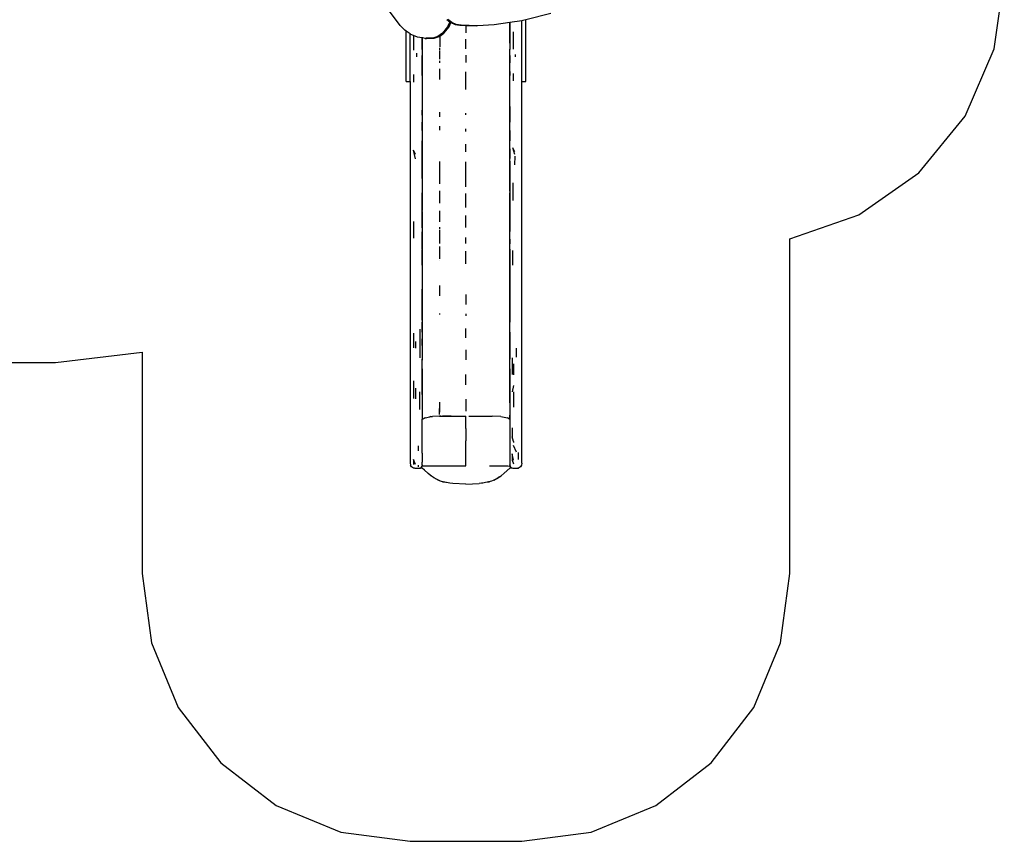
# Model space of a CAD drawing. Extents: x -4686 to 4686, y -4381 to 4381.
# Drawn here: x -829 to 4686, y -4381 to 221 of the extents above; entities that cross this region are included whole.
import ezdxf

# ---------------------------------------------------------------- set-up
doc = ezdxf.new("R2010")
doc.units = 0
doc.layers.get('0').update_dxf_attribs({"linetype": 'CONTINUOUS'})

# ---------------------------------------------------------------- blocks, each defined once
blk = doc.blocks.new('005347')
at = {"color": 3}
for p, q in [((4630, 56.5), (4686, 462.5)), ((4466.2, -319.3), (4630, 56.5)), ((4206.7, -636.6), (4466.2, -319.3)), ((3871.1, -871.9), (4206.7, -636.6)), ((3484.2, -1007.5), (3871.1, -871.9)), ((3484.2, -2881.5), (3484.2, -1007.5)), ((-629.3, -1698.6), (-142.8, -1641.2)), ((-142.8, -1641.2), (-142.8, -2881.5)), ((-2596, -1698.6), (-629.3, -1698.6)), ((-142.8, -2881.5), (-91.7, -3269.7)), ((3433.1, -3269.7), (3484.2, -2881.5)), ((-91.7, -3269.7), (58.2, -3631.5)), ((3283.3, -3631.5), (3433.1, -3269.7)), ((58.2, -3631.5), (296.6, -3942.1)), ((3044.9, -3942.1), (3283.3, -3631.5)), ((296.6, -3942.1), (607.2, -4180.5)), ((2734.2, -4180.5), (3044.9, -3942.1)), ((607.2, -4180.5), (969, -4330.4)), ((2372.5, -4330.4), (2734.2, -4180.5)), ((969, -4330.4), (1357.2, -4381.5)), ((1984.2, -4381.5), (2372.5, -4330.4)), ((1357.2, -4381.5), (1984.2, -4381.5))]:
    blk.add_line(p, q, dxfattribs=at)
for p, q in [((1302.4, 188.4), (1220.4, 297.9)), ((1562.7, 221.4), (1579.9, 208.6)), ((1590.9, 205.4), (1569.4, 221.4)), ((2146.3, 254.8), (2005.2, 220)), ((1328.7, 161.3), (1302.4, 188.4)), ((1567.8, 180.7), (1538.3, 144.6)), ((1546.3, 144.6), (1575.7, 180.7)), ((1579.9, 208.6), (1567.8, 180.7)), ((1575.7, 180.7), (1586.1, 204.6)), ((1579.9, 208.6), (1584.2, 205.4)), ((1584.2, 205.4), (1586.1, 204.6)), ((1586.1, 204.6), (1609.7, 194.4)), ((1616.4, 194.4), (1590.9, 205.4)), ((1609.7, 194.4), (1636.6, 189.4)), ((1643.3, 189.4), (1616.4, 194.4)), ((1636.6, 189.4), (1670.7, 188.5)), ((1736, 186.9), (1643.3, 189.4)), ((1670.7, 188.5), (1729.3, 186.9)), ((1670.7, 188.5), (1670.7, 147.4)), ((1736, 186.9), (1729.3, 186.9)), ((1828.6, 192.2), (1736, 186.9)), ((1915.6, 205.1), (1828.6, 192.2)), ((1916.1, 205.1), (1915.6, 205.1)), ((1915.6, 205.1), (1915.6, 168.4)), ((1915.6, 168.4), (1916.2, 194.4)), ((1916.2, 143.8), (1915.6, 168.4)), ((1915.6, 168.4), (1915.6, 144.3)), ((1916.2, 205.2), (1916.1, 205.1)), ((1916.2, 194.4), (1916.1, 205.1)), ((1984.2, 215.2), (1916.2, 205.2)), ((1916.2, 205.2), (1916.2, 194.4)), ((1916.2, 143.8), (1916.2, 194.4)), ((1988.7, 215.9), (1984.2, 215.2)), ((1984.2, -126.2), (1984.2, 215.2)), ((2005.2, 220), (1988.7, 215.9)), ((2005.2, -126.2), (2005.2, 220)), ((1336.2, 156.1), (1328.7, 161.3)), ((1357.2, 141.5), (1336.2, 156.1)), ((1336.2, -126.2), (1336.2, 156.1)), ((1361.9, 138.3), (1357.2, 141.5)), ((1357.2, -126.2), (1357.2, 141.5)), ((1376.2, 132.4), (1361.9, 138.3)), ((1376.2, 132.4), (1376.2, 50.8)), ((1398.3, 123.4), (1376.2, 132.4)), ((1425.2, 118.8), (1398.3, 123.4)), ((1425.2, 102.4), (1425.2, 118.8)), ((1425.5, 118.7), (1425.2, 118.8)), ((1425.5, 118.7), (1425.2, 102.4)), ((1425.9, 118.7), (1425.5, 118.7)), ((1428.9, 118.2), (1425.9, 118.7)), ((1425.9, 56.2), (1425.9, 118.7)), ((1441.1, 116.1), (1428.9, 118.2)), ((1447.4, 116.4), (1441.1, 116.1)), ((1441.1, 116.1), (1443.4, 116.1)), ((1443.4, 116.1), (1443.5, 116.1)), ((1443.5, 116.1), (1449.1, 116.1)), ((1459, 116.9), (1447.4, 116.4)), ((1447.4, 116.4), (1447.6, 116.3)), ((1449.1, 116.1), (1459.1, 116.5)), ((1484.3, 118.1), (1459, 116.9)), ((1459.1, 116.5), (1492.2, 118.1)), ((1512.8, 127.1), (1484.3, 118.1)), ((1492.2, 118.1), (1509.8, 123.6)), ((1509.8, 123.6), (1520.8, 127.1)), ((1538.3, 144.6), (1512.8, 127.1)), ((1520.8, 127.1), (1523.8, 129.2)), ((1523.8, 129.2), (1546.3, 144.6)), ((1523.8, 129.2), (1523.8, 69.2)), ((1670.7, 57.1), (1670.7, 111.6)), ((1916.2, 102.7), (1915.6, 144.3)), ((1915.6, 144.3), (1915.6, 56.2)), ((1916.2, 102.7), (1916.2, 143.8)), ((1935.1, 153.2), (1935, 55.3)), ((1425.2, 102.4), (1425.2, 88.7)), ((1425.2, 88.7), (1425.9, 56.2)), ((1425.2, 54.2), (1425.2, 88.7)), ((1425.9, 56.2), (1425.9, 19.8)), ((1523.8, 57.1), (1523.8, 62.1)), ((1523.8, 51.5), (1523.8, 57.1)), ((1916.2, 88.7), (1915.6, 56.2)), ((1915.6, 19.8), (1915.6, 56.2)), ((1916.2, 88.7), (1916.2, 102.7)), ((1916.2, 88.7), (1916.2, 54.2)), ((1395.6, 11.9), (1395.6, 32.4)), ((1425.2, 54.2), (1425.9, 19.8)), ((1425.2, 54.2), (1425.2, 5)), ((1425.2, 5), (1425.9, -20.1)), ((1425.2, -18.4), (1425.2, 5)), ((1425.9, -20.1), (1425.9, 19.8)), ((1523.8, 0.1), (1523.8, 49)), ((1670.7, 22.1), (1670.7, -18.2)), ((1915.6, 19.8), (1916.2, 54.2)), ((1915.6, 19.8), (1915.6, -20.1)), ((1915.6, -20.1), (1916.2, 5)), ((1916.2, 5), (1916.2, 54.2)), ((1916.2, -70), (1916.2, 5)), ((1945.9, 24.9), (1945.8, 12.1)), ((1425.2, -18.4), (1425.9, -70)), ((1425.2, -92.7), (1425.2, -18.4)), ((1425.9, -70), (1425.9, -20.1)), ((1523.8, -20.6), (1523.8, -9.3)), ((1523.8, -114.2), (1523.8, -55.1)), ((1916.2, -70), (1915.6, -20.1)), ((1915.6, -160.1), (1915.6, -20.1)), ((1376.2, -87.2), (1376.2, -128.8)), ((1425.2, -92.7), (1425.9, -160.1)), ((1425.2, -92.7), (1425.2, -265.4)), ((1425.9, -70), (1425.9, -160.1)), ((1670.7, -171), (1670.7, -71.4)), ((1915.6, -160.1), (1916.2, -92.7)), ((1916.2, -70), (1916.2, -92.7)), ((1916.2, -265.4), (1916.2, -92.7)), ((1934.8, -81.3), (1934.7, -122.7)), ((1336.2, -126.2), (1357.2, -126.2)), ((1357.2, -126.2), (1357.2, -2263)), ((1425.9, -160.1), (1425.9, -285)), ((1915.6, -285), (1915.6, -160.1)), ((1984.2, -126.2), (2005.2, -126.2)), ((1984.2, -2263), (1984.2, -126.2)), ((1425.2, -265.4), (1425.9, -285)), ((1425.2, -265.4), (1425.2, -315)), ((1916.2, -265.4), (1915.6, -285)), ((1916.2, -265.4), (1916.2, -315)), ((1425.2, -315), (1425.9, -286)), ((1425.2, -315), (1425.2, -353.5)), ((1425.9, -285), (1425.9, -286)), ((1425.9, -286), (1425.9, -364.5)), ((1523.8, -322.6), (1523.8, -297)), ((1670.7, -313), (1670.7, -303.5)), ((1915.6, -285), (1915.6, -286)), ((1916.2, -315), (1915.6, -286)), ((1915.6, -364.5), (1915.6, -286)), ((1916.2, -315), (1916.2, -353.5)), ((1425.2, -353.5), (1425.9, -364.5)), ((1425.2, -400.3), (1425.2, -353.5)), ((1425.2, -400.3), (1425.9, -367.2)), ((1425.9, -364.5), (1425.9, -367.2)), ((1425.9, -367.2), (1425.9, -458)), ((1523.8, -397.9), (1523.8, -375.7)), ((1915.6, -364.5), (1916.2, -353.5)), ((1916.2, -400.3), (1915.6, -364.5)), ((1915.6, -458), (1915.6, -364.5)), ((1916.2, -400.3), (1916.2, -353.5)), ((1425.2, -400.3), (1425.2, -451.5)), ((1670.7, -405.7), (1670.7, -390.3)), ((1916.2, -400.3), (1916.2, -451.5)), ((1425.2, -451.5), (1425.9, -458)), ((1425.2, -451.5), (1425.2, -502.8)), ((1425.2, -502.8), (1425.9, -458)), ((1425.9, -458), (1425.9, -556.3)), ((1670.7, -519.6), (1670.7, -476)), ((1916.2, -451.5), (1915.6, -458)), ((1916.2, -502.8), (1915.6, -458)), ((1915.6, -556.3), (1915.6, -458)), ((1916.2, -502.8), (1916.2, -451.5)), ((1387.2, -559.4), (1376.2, -510.8)), ((1387.2, -533.7), (1376.2, -510.8)), ((1425.2, -518.2), (1425.2, -502.8)), ((1425.2, -518.2), (1425.9, -556.3)), ((1425.2, -571.2), (1425.2, -518.2)), ((1916.2, -518.2), (1915.6, -556.3)), ((1916.2, -502.8), (1916.2, -518.2)), ((1916.2, -571.2), (1916.2, -518.2)), ((1943.6, -534.3), (1933.6, -497.9)), ((1943.7, -519.6), (1933.6, -497.9)), ((1943.6, -544.5), (1943.3, -592.5)), ((1425.2, -571.2), (1425.9, -556.3)), ((1425.2, -571.2), (1425.9, -633.2)), ((1425.2, -668.1), (1425.2, -571.2)), ((1425.9, -556.3), (1425.9, -633.2)), ((1523.8, -574.8), (1523.8, -574.2)), ((1523.8, -698.4), (1523.8, -574.8)), ((1670.7, -715.8), (1670.7, -574.8)), ((1916.2, -571.2), (1915.6, -556.3)), ((1915.6, -633.2), (1915.6, -556.3)), ((1915.6, -633.2), (1916.2, -571.2)), ((1916.2, -571.2), (1916.2, -668.1)), ((1425.9, -634.2), (1425.2, -668.1)), ((1425.9, -633.2), (1425.9, -634.2)), ((1425.9, -634.2), (1425.9, -737.7)), ((1915.6, -634.2), (1915.6, -633.2)), ((1916.2, -668.1), (1915.6, -634.2)), ((1915.6, -740), (1915.6, -634.2)), ((1425.2, -668.1), (1425.9, -737.7)), ((1425.2, -668.1), (1425.2, -800.3)), ((1916.2, -668.1), (1915.6, -740)), ((1916.2, -668.1), (1916.2, -800.3)), ((1933.1, -692.5), (1932.8, -792.2)), ((1425.9, -749.1), (1425.2, -800.3)), ((1425.9, -737.7), (1425.9, -749.1)), ((1425.9, -847.6), (1425.9, -749.1)), ((1523.8, -807.2), (1523.8, -738.6)), ((1670.7, -832.1), (1670.7, -753.2)), ((1915.6, -740), (1915.6, -749.1)), ((1916.2, -800.3), (1915.6, -749.1)), ((1915.6, -847.6), (1915.6, -749.1)), ((1425.2, -800.3), (1425.9, -847.6)), ((1425.2, -865.5), (1425.2, -800.3)), ((1916.2, -800.3), (1915.6, -847.6)), ((1916.2, -800.3), (1916.2, -865.5)), ((1425.9, -854.5), (1425.2, -915.6)), ((1425.2, -865.5), (1425.9, -854.5)), ((1425.2, -865.5), (1425.2, -915.6)), ((1425.9, -854.5), (1425.9, -847.6)), ((1425.9, -944.5), (1425.9, -854.5)), ((1523.8, -911.5), (1523.8, -850)), ((1670.7, -943.1), (1670.7, -876.3)), ((1915.6, -854.5), (1915.6, -847.6)), ((1916.2, -865.5), (1915.6, -854.5)), ((1915.6, -854.5), (1915.6, -944.5)), ((1915.6, -944.5), (1916.2, -865.5)), ((1916.2, -865.5), (1916.2, -915.6)), ((1376.2, -909.2), (1376.2, -1003)), ((1425.2, -915.6), (1425.9, -944.5)), ((1425.2, -944.5), (1425.2, -915.6)), ((1916.2, -915.6), (1915.6, -944.5)), ((1916.2, -944.5), (1916.2, -915.6)), ((1425.2, -944.5), (1425.9, -965.8)), ((1425.2, -944.5), (1425.2, -1008.7)), ((1425.9, -967.4), (1425.2, -1008.7)), ((1425.9, -944.5), (1425.9, -965.8)), ((1425.9, -965.8), (1425.9, -967.4)), ((1425.9, -1019.9), (1425.9, -967.4)), ((1523.8, -953), (1523.8, -941.1)), ((1523.8, -1024.6), (1523.8, -958.9)), ((1915.6, -965.8), (1916.2, -944.5)), ((1915.6, -944.5), (1915.6, -965.8)), ((1916.2, -1008.7), (1915.6, -965.8)), ((1915.6, -1019.9), (1915.6, -965.8)), ((1916.2, -1008.7), (1916.2, -944.5)), ((1425.2, -1019.6), (1425.2, -1008.7)), ((1425.2, -1008.7), (1425.9, -1019.9)), ((1425.2, -1019.6), (1425.9, -1035.6)), ((1425.2, -1065.6), (1425.2, -1019.6)), ((1425.2, -1065.6), (1425.9, -1035.6)), ((1425.9, -1019.9), (1425.9, -1035.6)), ((1425.9, -1035.6), (1425.9, -1114.3)), ((1523.8, -1033.3), (1523.8, -1027)), ((1670.7, -1032.2), (1670.7, -999.1)), ((1916.2, -1008.7), (1915.6, -1019.9)), ((1916.2, -1019.6), (1915.6, -1035.6)), ((1915.6, -1019.9), (1915.6, -1035.6)), ((1916.2, -1065.6), (1915.6, -1035.6)), ((1915.6, -1114.3), (1915.6, -1035.6)), ((1916.2, -1008.7), (1916.2, -1019.6)), ((1916.2, -1065.6), (1916.2, -1019.6)), ((1425.2, -1065.6), (1425.2, -1068.5)), ((1425.2, -1068.5), (1425.9, -1114.3)), ((1425.2, -1114.3), (1425.2, -1068.5)), ((1523.8, -1118.2), (1523.8, -1050.5)), ((1670.7, -1146.8), (1670.7, -1076.6)), ((1915.6, -1114.3), (1916.2, -1065.6)), ((1916.2, -1065.6), (1916.2, -1154.2)), ((1931.9, -1071.5), (1931.6, -1154.1)), ((1425.2, -1114.3), (1425.9, -1154.8)), ((1425.2, -1114.3), (1425.2, -1324)), ((1425.9, -1154.8), (1425.9, -1114.3)), ((1425.9, -1154.8), (1425.9, -1288.3)), ((1523.8, -1128.5), (1523.8, -1127.6)), ((1916.2, -1154.2), (1915.6, -1114.3)), ((1915.6, -1114.3), (1915.6, -1288.3)), ((1916.2, -1324), (1916.2, -1154.2)), ((1425.2, -1324), (1425.9, -1288.3)), ((1425.9, -1400.3), (1425.9, -1288.3)), ((1523.8, -1327), (1523.8, -1269)), ((1670.7, -1319.1), (1670.7, -1375.1)), ((1916.2, -1324), (1915.6, -1288.3)), ((1915.6, -1288.3), (1915.6, -1400.3)), ((1425.2, -1324), (1425.2, -1382.6)), ((1916.2, -1382.6), (1916.2, -1324)), ((1425.2, -1382.6), (1425.9, -1400.3)), ((1425.2, -1382.6), (1425.2, -1442.4)), ((1425.2, -1442.4), (1425.9, -1400.3)), ((1425.9, -1400.3), (1425.9, -1474)), ((1523.8, -1427.5), (1523.8, -1425.5)), ((1523.8, -1431.2), (1523.8, -1427.5)), ((1670.7, -1427.5), (1670.7, -1438.2)), ((1915.6, -1400.3), (1916.2, -1382.6)), ((1916.2, -1442.4), (1915.6, -1400.3)), ((1915.6, -1400.3), (1915.6, -1474)), ((1916.2, -1442.4), (1916.2, -1382.6)), ((1425.2, -1461.5), (1425.2, -1442.4)), ((1425.2, -1461.5), (1425.9, -1474)), ((1425.2, -1461.5), (1425.2, -1528.8)), ((1425.2, -1528.8), (1425.9, -1474.5)), ((1425.9, -1474.5), (1425.9, -1474)), ((1425.9, -1474.5), (1425.9, -1597.3)), ((1916.2, -1461.5), (1915.6, -1474)), ((1916.2, -1528.8), (1915.6, -1474)), ((1915.6, -1597.3), (1915.6, -1474)), ((1916.2, -1461.5), (1916.2, -1442.4)), ((1916.2, -1528.8), (1916.2, -1461.5)), ((1376.2, -1535.9), (1376.2, -1617.1)), ((1411.2, -1512.1), (1411.7, -1674.3)), ((1425.2, -1528.8), (1425.2, -1566.8)), ((1670.7, -1561.4), (1670.7, -1508.7)), ((1916.2, -1528.8), (1916.2, -1566.8)), ((1387.2, -1582.6), (1387.2, -1619.7)), ((1425.9, -1597.3), (1425.2, -1566.8)), ((1425.2, -1605), (1425.2, -1566.8)), ((1425.9, -1597.3), (1425.2, -1605)), ((1425.9, -1597.3), (1425.9, -1686)), ((1915.6, -1597.3), (1916.2, -1566.8)), ((1915.6, -1597.3), (1916.2, -1605)), ((1915.6, -1734.1), (1915.6, -1597.3)), ((1916.2, -1566.8), (1916.2, -1605)), ((1425.2, -1605), (1425.2, -1681.5)), ((1670.7, -1628.4), (1670.7, -1685.3)), ((1916.2, -1605), (1916.2, -1681.7)), ((1954.2, -1669.9), (1954.2, -1619.9)), ((1425.3, -1686), (1425.2, -1681.5)), ((1425.2, -1686), (1425.2, -1681.5)), ((1425.3, -1686), (1425.2, -1686)), ((1425.2, -1694.4), (1425.2, -1686)), ((1425.4, -1694.4), (1425.2, -1694.4)), ((1425.2, -1758.8), (1425.2, -1694.4)), ((1425.9, -1686), (1425.3, -1686)), ((1425.4, -1694.4), (1425.3, -1686)), ((1425.9, -1694.4), (1425.4, -1694.4)), ((1425.9, -1734.1), (1425.4, -1694.4)), ((1425.9, -1694.4), (1425.9, -1686)), ((1425.9, -1734.1), (1425.9, -1694.4)), ((1915.6, -1734.1), (1916.2, -1681.7)), ((1916.2, -1686), (1916.2, -1681.7)), ((1917.7, -1686), (1916.2, -1686)), ((1916.2, -1686.3), (1916.2, -1686)), ((1917.7, -1686.3), (1916.2, -1686.3)), ((1916.2, -1759.3), (1916.2, -1686.3)), ((1929.8, -1674.3), (1929.6, -1766.1)), ((1937.5, -1707.2), (1937.3, -1767.7)), ((1425.9, -1734.1), (1425.2, -1758.8)), ((1425.2, -1839.5), (1425.2, -1758.8)), ((1425.9, -1734.1), (1425.9, -1878.2)), ((1915.6, -1734.1), (1916.2, -1759.3)), ((1915.6, -1734.1), (1915.6, -1878.2)), ((1916.2, -1839.5), (1916.2, -1759.3)), ((1376.2, -1801.5), (1376.2, -1901.4)), ((1670.7, -1825.2), (1670.7, -1766)), ((1387.2, -1843.8), (1387.2, -1902.4)), ((1412.2, -1963.4), (1412.1, -1863)), ((1425.9, -1878.2), (1425.2, -1839.5)), ((1425.2, -1839.5), (1425.2, -1924.6)), ((1915.6, -1878.2), (1916.2, -1839.5)), ((1916.2, -1924.6), (1916.2, -1839.5)), ((1937.1, -1828.6), (1929.4, -1863)), ((1937, -1863.9), (1936.8, -1950.2)), ((1425.9, -1878.2), (1425.2, -1924.6)), ((1425.2, -1924.6), (1425.2, -1995.3)), ((1425.9, -1878.2), (1425.9, -1995.5)), ((1522.4, -1991.3), (1523.7, -1921.5)), ((1670.7, -1905.1), (1670.7, -1972.2)), ((1915.6, -1878.2), (1916.2, -1924.6)), ((1915.6, -1878.2), (1915.6, -1995.5)), ((1916.2, -1924.6), (1916.2, -1995.3)), ((1523, -1975.8), (1523.1, -1973.7)), ((1523.8, -1977.1), (1523.8, -1955.3)), ((1425.2, -1995.3), (1425.9, -1995.5)), ((1425.2, -1995.3), (1425.2, -2019.4)), ((1425.2, -2019.4), (1425.4, -2018.2)), ((1425.2, -2126), (1425.2, -2019.4)), ((1425.4, -2018.2), (1425.9, -2017)), ((1425.9, -1995.5), (1425.9, -2017)), ((1432.3, -2014.5), (1425.9, -2019.4)), ((1425.9, -2017), (1425.9, -2019.4)), ((1432.3, -2014.5), (1437, -2010.9)), ((1432.3, -2014.5), (1432.3, -2014.5)), ((1442.6, -2008.6), (1437, -2010.9)), ((1437, -2010.9), (1437.4, -2010.5)), ((1437.4, -2010.5), (1440.8, -2009)), ((1440.8, -2009), (1442.6, -2008.6)), ((1442.6, -2008.6), (1468.9, -2003.2)), ((1472.8, -2002.6), (1468.9, -2003.2)), ((1468.9, -2003.2), (1470.5, -2002.9)), ((1470.5, -2002.9), (1472.8, -2002.6)), ((1472.8, -2002.6), (1479.9, -2001.7)), ((1479.9, -2001.7), (1481.3, -2001.6)), ((1481.3, -2001.6), (1482.5, -2001.6)), ((1521.7, -1999.4), (1482.5, -2001.6)), ((1521.7, -1999.4), (1523.9, -1999.3)), ((1530.2, -1999.3), (1523.8, -1999.3)), ((1524, -1999.3), (1523.9, -1999.3)), ((1524, -1999.3), (1654.6, -1999.3)), ((1588.4, -1999.3), (1538.6, -1999.3)), ((1654.6, -1999.3), (1670.7, -1999.3)), ((1670.7, -2069.1), (1670.7, -1999.3)), ((1686.9, -1999.3), (1817.6, -1999.3)), ((1817.6, -1999.3), (1817.6, -1999.3)), ((1866.6, -2002), (1817.6, -1999.3)), ((1817.6, -1999.3), (1817.6, -1999.3)), ((1866.6, -2002), (1902.4, -2009.3)), ((1915.6, -2019.4), (1902.4, -2009.3)), ((1915.6, -1995.5), (1916.2, -1995.3)), ((1915.6, -2017), (1915.6, -1995.5)), ((1915.6, -2017), (1916.2, -2019.4)), ((1915.6, -2017), (1915.6, -2019.4)), ((1916.2, -1995.3), (1916.2, -2019.4)), ((1916.2, -2019.4), (1916.2, -2249.8)), ((1670.7, -2069.1), (1670.7, -2138.9)), ((1929.1, -2065.3), (1929, -2116.1)), ((1425.2, -2166.9), (1425.2, -2126)), ((1670.7, -2148.2), (1670.7, -2138.9)), ((1670.7, -2208.6), (1670.7, -2148.2)), ((1936.5, -2141.7), (1929, -2116.1)), ((1936.5, -2141.7), (1936.4, -2146.8)), ((1405.1, -2194.2), (1405, -2166)), ((1425.2, -2207.6), (1425.2, -2166.9)), ((1954.2, -2201.6), (1936.4, -2165.2)), ((1965.3, -2242.9), (1965.3, -2204.3)), ((1387.2, -2270.5), (1376.2, -2242.9)), ((1376.2, -2242.9), (1376.2, -2271.2)), ((1425.2, -2207.6), (1425.2, -2227.4)), ((1425.2, -2227.4), (1425.2, -2257.2)), ((1425.2, -2273), (1425.2, -2257.2)), ((1670.7, -2278.4), (1670.7, -2208.6)), ((1916.2, -2249.8), (1917.6, -2249.8)), ((1916.2, -2249.8), (1916.2, -2272.7)), ((1936.3, -2246.4), (1928.9, -2210.5)), ((1928.9, -2210.5), (1928.9, -2247.4)), ((1928.9, -2247.4), (1936.3, -2266.3)), ((1357.2, -2263), (1359.3, -2274)), ((1359.1, -2269.9), (1359.3, -2270.9)), ((1366, -2284.2), (1359.3, -2274)), ((1376.2, -2290.9), (1366, -2284.2)), ((1381.5, -2292), (1376.2, -2290.9)), ((1386.2, -2292.8), (1376.2, -2290.9)), ((1385.2, -2292.7), (1381.5, -2292)), ((1386.2, -2292.8), (1385.2, -2292.7)), ((1387.2, -2293), (1386.2, -2292.8)), ((1390.4, -2292.9), (1387.2, -2293)), ((1390.9, -2292.9), (1390.4, -2292.9)), ((1405.2, -2292.7), (1390.9, -2292.9)), ((1405.5, -2292.8), (1390.9, -2292.9)), ((1405.2, -2284.6), (1405.2, -2275)), ((1406.3, -2292.8), (1405.5, -2292.8)), ((1407.6, -2292.6), (1406.3, -2292.8)), ((1412.6, -2291.5), (1407.6, -2292.6)), ((1412.6, -2291.5), (1413.6, -2290.8)), ((1413.6, -2290.8), (1419.4, -2287.1)), ((1425.2, -2290.9), (1413.6, -2290.8)), ((1421.5, -2284.1), (1419.4, -2287.1)), ((1421.5, -2284.1), (1421.1, -2284.4)), ((1423.8, -2280.3), (1421.5, -2284.1)), ((1421.7, -2283.6), (1421.5, -2284.1)), ((1422.3, -2281.7), (1423.3, -2278.5)), ((1425.2, -2273), (1423.8, -2280.3)), ((1425.2, -2290.9), (1424.7, -2290.2)), ((1425.2, -2290.9), (1425.2, -2290.9)), ((1425.2, -2290.9), (1425.2, -2291.8)), ((1437.6, -2302.4), (1425.2, -2291.8)), ((1428.6, -2278.4), (1436.8, -2278.4)), ((1429.3, -2280), (1437.1, -2278.5)), ((1437, -2278.4), (1439.5, -2278.4)), ((1437.1, -2278.5), (1439.5, -2278.4)), ((1457.9, -2320.8), (1437.6, -2302.4)), ((1474.4, -2334.2), (1437.6, -2302.4)), ((1439.5, -2278.4), (1485, -2278.4)), ((1485, -2278.4), (1538.9, -2278.4)), ((1538.9, -2278.4), (1544.8, -2278.4)), ((1544.8, -2278.4), (1604.7, -2278.4)), ((1604.7, -2278.4), (1670.7, -2278.4)), ((1802.6, -2278.4), (1902, -2278.4)), ((1916.2, -2291.8), (1885.1, -2320)), ((1902, -2278.4), (1904.5, -2278.5)), ((1904.5, -2278.5), (1912.1, -2280)), ((1916.3, -2272.8), (1916.2, -2272.7)), ((1916.3, -2290.9), (1916.2, -2290.9)), ((1916.2, -2291.8), (1916.2, -2290.9)), ((1917.6, -2277.6), (1916.3, -2272.8)), ((1916.3, -2272.8), (1917.6, -2280.3)), ((1916.8, -2290.2), (1916.3, -2290.9)), ((1927.8, -2290.8), (1916.3, -2290.9)), ((1917.6, -2280.3), (1919, -2282.3)), ((1918.3, -2279.8), (1917.7, -2278)), ((1919, -2282.3), (1918.3, -2279.8)), ((1921.2, -2285.3), (1918.3, -2279.8)), ((1919.2, -2282.9), (1919, -2282.3)), ((1919, -2282.3), (1920.6, -2284.7)), ((1919.3, -2283), (1919.2, -2282.9)), ((1919.3, -2283.1), (1919.3, -2283)), ((1919.5, -2283.5), (1919.3, -2283.1)), ((1920.2, -2284.4), (1919.5, -2283.5)), ((1920.2, -2284.4), (1922.1, -2287.1)), ((1920.6, -2284.7), (1920.2, -2284.4)), ((1921.2, -2285.3), (1920.6, -2284.7)), ((1920.6, -2284.7), (1922.1, -2287.1)), ((1921.3, -2285.5), (1921.2, -2285.3)), ((1922.1, -2287.1), (1921.2, -2285.3)), ((1927.8, -2290.8), (1922.1, -2287.1)), ((1928.8, -2290.8), (1927.6, -2290.2)), ((1928.9, -2291.5), (1927.8, -2290.8)), ((1928.8, -2290.8), (1928.2, -2290.8)), ((1928.9, -2290.8), (1928.8, -2290.8)), ((1934.4, -2292.7), (1928.9, -2291.5)), ((1935.5, -2292.8), (1934.4, -2292.7)), ((1936.1, -2292.8), (1935.5, -2292.8)), ((1954.2, -2292.8), (1936.1, -2292.8)), ((1955, -2292.8), (1954.2, -2292.8)), ((1956.2, -2292.7), (1955, -2292.8)), ((1959.6, -2292.1), (1956.2, -2292.7)), ((1959.6, -2292.1), (1965.3, -2290.9)), ((1975.4, -2284.2), (1965.3, -2290.9)), ((1982.1, -2274), (1975.4, -2284.2)), ((1984.2, -2263), (1982.1, -2274)), ((1476.9, -2336.3), (1457.9, -2320.8)), ((1488, -2343.3), (1476.9, -2336.3)), ((1490.2, -2344.9), (1488, -2343.3)), ((1495.3, -2347.8), (1488, -2343.3)), ((1495.3, -2347.8), (1490.2, -2344.9)), ((1500, -2350.8), (1495.3, -2347.8)), ((1502.5, -2352), (1500, -2350.8)), ((1508.6, -2355.5), (1502.5, -2352)), ((1519.5, -2360.1), (1502.5, -2352)), ((1508.6, -2355.5), (1519.5, -2360.1)), ((1527.4, -2363.8), (1519.5, -2360.1)), ((1532.9, -2366.3), (1527.4, -2363.8)), ((1543.6, -2368.9), (1532.9, -2366.3)), ((1570.9, -2373.7), (1532.9, -2366.3)), ((1570.9, -2373.7), (1543.6, -2368.9)), ((1806.4, -2365.7), (1779.6, -2372.1)), ((1797.8, -2368.9), (1779.6, -2372.1)), ((1806.4, -2365.7), (1797.8, -2368.9)), ((1814, -2363.8), (1806.4, -2365.7)), ((1822.3, -2359.9), (1814, -2363.8)), ((1841.5, -2350.8), (1822.3, -2359.9)), ((1828.5, -2358.2), (1822.3, -2359.9)), ((1828.5, -2358.2), (1841.5, -2350.8)), ((1841.5, -2350.8), (1844.3, -2348.9)), ((1844.3, -2348.9), (1858.4, -2339.6)), ((1851.3, -2344.9), (1844.3, -2348.9)), ((1858.4, -2339.6), (1851.3, -2344.9)), ((1858.4, -2339.6), (1866.8, -2334)), ((1885.1, -2320), (1866.8, -2334)), ((1580.8, -2375.7), (1570.9, -2373.7)), ((1597, -2377.7), (1580.8, -2375.7)), ((1670.7, -2381.5), (1597, -2377.7)), ((1670.7, -2381.5), (1743.8, -2377.2)), ((1744.5, -2377.2), (1743.8, -2377.2)), ((1760.7, -2375.9), (1744.5, -2377.2)), ((1758.4, -2375.8), (1758.1, -2375.9)), ((1758.6, -2375.8), (1758.4, -2375.8)), ((1765.4, -2375.6), (1760.7, -2375.9)), ((1779.6, -2372.1), (1765.4, -2375.6))]:
    blk.add_line(p, q)

msp = doc.modelspace()

# ---------------------------------------------------------------- block references
at = {"ltscale": 100}
msp.add_blockref('005347', (0, 0), dxfattribs=at)

doc.saveas('drawing.dxf')
